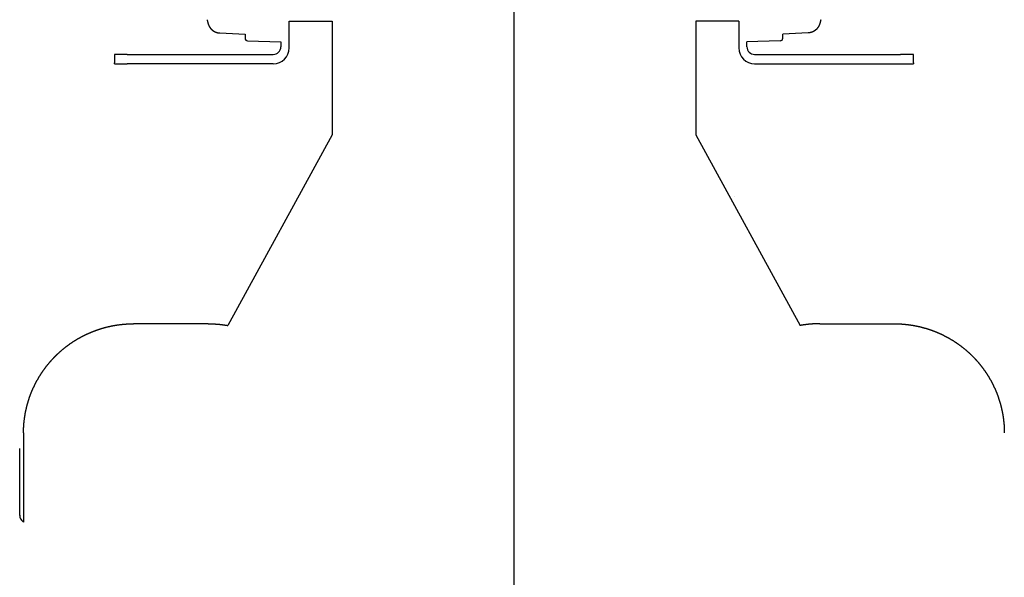
# Model space of a CAD drawing. Extents: x -36278 to 72106, y -50825 to 36487.
# Drawn here: x -7923 to -7538, y -19156 to -18938 of the extents above; entities that cross this region are included whole.
import ezdxf

# ---------------------------------------------------------------- set-up
doc = ezdxf.new("R2010")
doc.units = 0
doc.header["$PDMODE"] = 35
doc.layers.get('0').update_dxf_attribs({"linetype": 'CONTINUOUS'})
doc.layers.get('DEFPOINTS').update_dxf_attribs({"linetype": 'CONTINUOUS'})
doc.styles.add('MX_DIMTXSTY_4', font='txt.shx', dxfattribs={"width": 0.9, "bigfont": 'extfont.shx'})
doc.styles.add('MX_NOTE_STANDARD', font='txt.shx', dxfattribs={"bigfont": 'extfont.shx'})
doc.dimstyles.new('MXDIMSTYLE', dxfattribs={"dimtxt": 2.8, "dimasz": 2.5, "dimexe": 1, "dimexo": 0.5, "dimgap": 0.5, "dimtad": 1, "dimdsep": 46, "dimtxsty": 'MX_NOTE_STANDARD', "dimblk1": 'OPEN30', "dimblk2": 'OPEN30', "dimsah": 1, "dimcen": 2.5, "dimadec": 0, "dimazin": 0, "dimtfac": 1, "dimtmove": 0, "dimatfit": 3, "dimldrblk": 'OPEN30', "dimfxl": 1, "dimtzin": 0, "dimarcsym": 0})

# ---------------------------------------------------------------- blocks, each defined once
blk = doc.blocks.new('_OPEN30')
at = {"color": 0, "linetype": 'ByBlock', "lineweight": -2}
for p, q in [((-1, 0.267949), (0, 0)), ((0, 0), (-1, -0.267949)), ((0, 0), (-1, 0))]:
    blk.add_line(p, q, dxfattribs=at)
blk = doc.blocks.new('*D26')
at = {"color": 0, "linetype": 'Continuous', "lineweight": -2}
blk.add_line((3981.48, -23577.72), (-9320.26, -17385.99), dxfattribs=at)
at = {"layer": 'DEFPOINTS', "color": 0, "linetype": 'Continuous', "lineweight": 0}
for p in [(-9822.51, -17152.2), (3981.48, -23577.72)]:
    blk.add_point(p, dxfattribs=at)
at = {"color": 0, "linetype": 'Continuous', "lineweight": -2, "xscale": 554, "yscale": 554, "zscale": 554, "rotation": 155.0388376174898}
blk.add_blockref('_OPEN30', (-9822.51, -17152.2), dxfattribs=at)
at = {"color": 0, "linetype": 'Continuous', "insert": (-1908.15, -20670.19), "char_height": 300, "attachment_point": 5, "rotation": 335.0388, "style": 'MX_DIMTXSTY_4'}
blk.add_mtext('\\A1;Ｒ3', dxfattribs=at)

msp = doc.modelspace()

# ---------------------------------------------------------------- linework, layer by layer
at = {"color": 110, "linetype": 'Continuous'}
msp.add_line((-7729.75, -18699.69), (-7729.75, -31971.39), dxfattribs=at)
at = {"color": 90, "linetype": 'Continuous'}
for p, q in [((-7849.59, -18938.24), (-7849.59, -18938.26)), ((-7817.55, -18938.8), (-7800.75, -18938.8)), ((-7817.55, -18948.8), (-7817.55, -18938.8)), ((-7800.75, -18938.8), (-7800.75, -18983.26)), ((-7658.75, -18938.8), (-7658.75, -18983.26)), ((-7641.95, -18938.8), (-7658.75, -18938.8)), ((-7641.95, -18938.8), (-7641.95, -18948.8)), ((-7844.63, -18943.42), (-7834.75, -18943.94)), ((-7834.75, -18943.94), (-7834.75, -18945.48)), ((-7614.87, -18943.42), (-7624.75, -18943.94)), ((-7624.75, -18945.48), (-7624.75, -18943.94)), ((-7833.79, -18946.48), (-7820.75, -18946.94)), ((-7820.75, -18946.94), (-7820.75, -18948.8)), ((-7625.72, -18946.48), (-7638.75, -18946.94)), ((-7638.75, -18948.8), (-7638.75, -18946.94)), ((-7885.75, -18951.83), (-7885.75, -18955.03)), ((-7880.75, -18951.8), (-7823.75, -18951.8)), ((-7817.55, -18949.26), (-7817.55, -18948.8)), ((-7641.95, -18948.8), (-7641.95, -18949.26)), ((-7635.75, -18951.8), (-7578.75, -18951.8)), ((-7573.75, -18955.03), (-7573.75, -18951.83)), ((-7885.75, -18955.43), (-7885.75, -18955.03)), ((-7885.73, -18952.83), (-7885.73, -18954.03)), ((-7823.75, -18955.46), (-7880.75, -18955.46)), ((-7635.75, -18955.46), (-7578.75, -18955.46)), ((-7573.75, -18955.03), (-7573.75, -18955.43)), ((-7800.75, -18983.26), (-7841.53, -19057.65)), ((-7658.75, -18983.26), (-7617.97, -19057.65)), ((-7643.75, -19007.38), (-7643.75, -19007.4)), ((-7849.15, -19056.98), (-7878.25, -19056.98)), ((-7610.35, -19056.98), (-7581.25, -19056.98)), ((-7921.25, -19099.6), (-7921.25, -19134.52)), ((-7922.75, -19131.8), (-7922.75, -19105.7))]:
    msp.add_line(p, q, dxfattribs=at)
at = {"color": 255, "linetype": 'Continuous'}
for radius, end in [(13280.33, 170.066181), (13232.36, 161.635067)]:
    msp.add_arc((3981.48, -23577.72), radius, 90, end, dxfattribs=at)
at = {"color": 90, "linetype": 'Continuous'}
for centre, start, end in [((-7833.75, -18945.48), 180, 268), ((-7625.75, -18945.48), 272, 0)]:
    msp.add_arc(centre, 1, start, end, dxfattribs=at)
for centre, major_axis, ratio, start_param, end_param in [((-7614.76, -18937.01), (4.84, -1.25), 0.944375, 6.283116, 6.287367), ((-7880.75, -18951.83), (5, 0), 0.005585, 1.570796, 3.141593), ((-7823.75, -18948.8), (3, 0), 0.999984, 4.712389, 6.283185), ((-7823.75, -18949.26), (6.2, 0), 0.999984, 4.712389, 6.283185), ((-7635.75, -18949.26), (6.2, 0), 0.999984, 3.141593, 4.712389), ((-7635.75, -18948.8), (3, 0), 0.999984, 3.141593, 4.712389), ((-7578.75, -18951.83), (5, 0), 0.005585, 0, 1.570796), ((-7880.75, -18955.43), (-5, 0), 0.005585, 0, 1.570796), ((-7578.75, -18955.43), (-5, 0), 0.005585, 1.570796, 3.141593), ((-7802.75, -19131.79), (-120, 0), 0.144423, 6.283185, 6.441465)]:
    msp.add_ellipse(centre, major_axis=major_axis, ratio=ratio, start_param=start_param, end_param=end_param, dxfattribs=at)
for points, knots in [([(-7849.59, -18938.26), (-7849.58, -18938.27), (-7849.57, -18938.31), (-7849.56, -18938.36), (-7849.55, -18938.41), (-7849.53, -18938.46), (-7849.52, -18938.51), (-7849.51, -18938.56), (-7849.5, -18938.61), (-7849.48, -18938.66), (-7849.47, -18938.71), (-7849.46, -18938.76), (-7849.44, -18938.81), (-7849.43, -18938.86), (-7849.42, -18938.91), (-7849.4, -18938.96), (-7849.39, -18939.01), (-7849.38, -18939.06), (-7849.36, -18939.11), (-7849.35, -18939.16), (-7849.34, -18939.21), (-7849.32, -18939.26), (-7849.31, -18939.31), (-7849.3, -18939.36), (-7849.28, -18939.41), (-7849.27, -18939.46), (-7849.26, -18939.51), (-7849.24, -18939.56), (-7849.23, -18939.61), (-7849.21, -18939.66), (-7849.2, -18939.71), (-7849.19, -18939.76), (-7849.17, -18939.81), (-7849.16, -18939.86), (-7849.14, -18939.91), (-7849.13, -18939.96), (-7849.11, -18940.01), (-7849.09, -18940.06), (-7849.08, -18940.11), (-7849.06, -18940.16), (-7849.04, -18940.21), (-7849.02, -18940.25), (-7849, -18940.3), (-7848.98, -18940.35), (-7848.96, -18940.4), (-7848.94, -18940.45), (-7848.92, -18940.49), (-7848.9, -18940.54), (-7848.88, -18940.59), (-7848.85, -18940.64), (-7848.83, -18940.68), (-7848.81, -18940.73), (-7848.78, -18940.77), (-7848.76, -18940.82), (-7848.73, -18940.87), (-7848.71, -18940.91), (-7848.68, -18940.96), (-7848.65, -18941), (-7848.63, -18941.04), (-7848.6, -18941.09), (-7848.57, -18941.13), (-7848.54, -18941.18), (-7848.51, -18941.22), (-7848.49, -18941.26), (-7848.46, -18941.31), (-7848.43, -18941.35), (-7848.39, -18941.39), (-7848.36, -18941.43), (-7848.33, -18941.47), (-7848.3, -18941.51), (-7848.27, -18941.55), (-7848.24, -18941.6), (-7848.2, -18941.64), (-7848.17, -18941.68), (-7848.13, -18941.71), (-7848.1, -18941.75), (-7848.07, -18941.79), (-7848.03, -18941.83), (-7847.99, -18941.87), (-7847.96, -18941.91), (-7847.92, -18941.94), (-7847.89, -18941.98), (-7847.85, -18942.02), (-7847.81, -18942.05), (-7847.77, -18942.09), (-7847.73, -18942.12), (-7847.7, -18942.16), (-7847.66, -18942.19), (-7847.62, -18942.23), (-7847.58, -18942.26), (-7847.54, -18942.29), (-7847.5, -18942.33), (-7847.46, -18942.36), (-7847.42, -18942.39), (-7847.37, -18942.42), (-7847.33, -18942.45), (-7847.29, -18942.48), (-7847.25, -18942.51), (-7847.21, -18942.54), (-7847.16, -18942.57), (-7847.12, -18942.6), (-7847.08, -18942.63), (-7847.03, -18942.66), (-7846.99, -18942.69), (-7846.94, -18942.71), (-7846.9, -18942.74), (-7846.85, -18942.77), (-7846.81, -18942.79), (-7846.76, -18942.82), (-7846.72, -18942.84), (-7846.67, -18942.87), (-7846.62, -18942.89), (-7846.58, -18942.91), (-7846.53, -18942.94), (-7846.48, -18942.96), (-7846.44, -18942.98), (-7846.39, -18943), (-7846.34, -18943.02), (-7846.29, -18943.04), (-7846.25, -18943.06), (-7846.2, -18943.08), (-7846.15, -18943.1), (-7846.1, -18943.12), (-7846.05, -18943.14), (-7846, -18943.15), (-7845.95, -18943.17), (-7845.9, -18943.19), (-7845.85, -18943.2), (-7845.8, -18943.22), (-7845.75, -18943.23), (-7845.7, -18943.25), (-7845.65, -18943.26), (-7845.6, -18943.27), (-7845.55, -18943.29), (-7845.5, -18943.3), (-7845.45, -18943.31), (-7845.4, -18943.32), (-7845.35, -18943.33), (-7845.3, -18943.34), (-7845.25, -18943.35), (-7845.2, -18943.36), (-7845.15, -18943.37), (-7845.09, -18943.38), (-7845.04, -18943.38), (-7844.99, -18943.39), (-7844.94, -18943.4), (-7844.89, -18943.4), (-7844.84, -18943.41), (-7844.78, -18943.41), (-7844.73, -18943.41), (-7844.68, -18943.42), (-7844.65, -18943.42), (-7844.63, -18943.42)], [0, 0, 0, 0, 0.051935, 0.103871, 0.155806, 0.207741, 0.259676, 0.311611, 0.363547, 0.415482, 0.467417, 0.519352, 0.571288, 0.623223, 0.675158, 0.727093, 0.779028, 0.830964, 0.882899, 0.934834, 0.986769, 1.038704, 1.09064, 1.142575, 1.19451, 1.246445, 1.29838, 1.350316, 1.402251, 1.454186, 1.506121, 1.558056, 1.609992, 1.661927, 1.713863, 1.765798, 1.817735, 1.869675, 1.921621, 1.973574, 2.025534, 2.0775, 2.129473, 2.181452, 2.233435, 2.285422, 2.337413, 2.389407, 2.441404, 2.493402, 2.545402, 2.597403, 2.649405, 2.701406, 2.753407, 2.805407, 2.857408, 2.909408, 2.961409, 3.01341, 3.065412, 3.117415, 3.169418, 3.221422, 3.273427, 3.325434, 3.377442, 3.429452, 3.481463, 3.533477, 3.585492, 3.63751, 3.68953, 3.741552, 3.793576, 3.845603, 3.89763, 3.94966, 4.00169, 4.053722, 4.105755, 4.157789, 4.209823, 4.261858, 4.313892, 4.365927, 4.417962, 4.469996, 4.52203, 4.574064, 4.626097, 4.678128, 4.73016, 4.78219, 4.83422, 4.88625, 4.93828, 4.990309, 5.042339, 5.094368, 5.146397, 5.198427, 5.250457, 5.302487, 5.354517, 5.406548, 5.45858, 5.510612, 5.562645, 5.614679, 5.666713, 5.718749, 5.770786, 5.822824, 5.874863, 5.926902, 5.978942, 6.030981, 6.08302, 6.135058, 6.187096, 6.239132, 6.291166, 6.343199, 6.395229, 6.447256, 6.499281, 6.551303, 6.603321, 6.655335, 6.707345, 6.759351, 6.811353, 6.863351, 6.915348, 6.967343, 7.019338, 7.071335, 7.123333, 7.175335, 7.22734, 7.279351, 7.331368, 7.383393, 7.435425, 7.487467, 7.539519, 7.591583, 7.643659, 7.695749, 7.747854, 7.799973, 7.799973, 7.799973, 7.799973]), ([(-7609.91, -18938.26), (-7609.92, -18938.27), (-7609.93, -18938.31), (-7609.94, -18938.36), (-7609.95, -18938.41), (-7609.97, -18938.46), (-7609.98, -18938.51), (-7609.99, -18938.56), (-7610.01, -18938.61), (-7610.02, -18938.66), (-7610.03, -18938.71), (-7610.04, -18938.76), (-7610.06, -18938.81), (-7610.07, -18938.86), (-7610.08, -18938.91), (-7610.1, -18938.96), (-7610.11, -18939.01), (-7610.12, -18939.06), (-7610.14, -18939.11), (-7610.15, -18939.16), (-7610.16, -18939.21), (-7610.18, -18939.26), (-7610.19, -18939.31), (-7610.2, -18939.36), (-7610.22, -18939.41), (-7610.23, -18939.46), (-7610.25, -18939.51), (-7610.26, -18939.56), (-7610.27, -18939.61), (-7610.29, -18939.66), (-7610.3, -18939.71), (-7610.31, -18939.76), (-7610.33, -18939.81), (-7610.34, -18939.86), (-7610.36, -18939.91), (-7610.37, -18939.96), (-7610.39, -18940.01), (-7610.41, -18940.06), (-7610.43, -18940.11), (-7610.44, -18940.16), (-7610.46, -18940.21), (-7610.48, -18940.25), (-7610.5, -18940.3), (-7610.52, -18940.35), (-7610.54, -18940.4), (-7610.56, -18940.45), (-7610.58, -18940.49), (-7610.6, -18940.54), (-7610.63, -18940.59), (-7610.65, -18940.64), (-7610.67, -18940.68), (-7610.69, -18940.73), (-7610.72, -18940.77), (-7610.74, -18940.82), (-7610.77, -18940.87), (-7610.79, -18940.91), (-7610.82, -18940.96), (-7610.85, -18941), (-7610.87, -18941.04), (-7610.9, -18941.09), (-7610.93, -18941.13), (-7610.96, -18941.18), (-7610.99, -18941.22), (-7611.02, -18941.26), (-7611.05, -18941.31), (-7611.08, -18941.35), (-7611.11, -18941.39), (-7611.14, -18941.43), (-7611.17, -18941.47), (-7611.2, -18941.51), (-7611.23, -18941.55), (-7611.27, -18941.6), (-7611.3, -18941.64), (-7611.33, -18941.68), (-7611.37, -18941.71), (-7611.4, -18941.75), (-7611.44, -18941.79), (-7611.47, -18941.83), (-7611.51, -18941.87), (-7611.54, -18941.91), (-7611.58, -18941.94), (-7611.62, -18941.98), (-7611.65, -18942.02), (-7611.69, -18942.05), (-7611.73, -18942.09), (-7611.77, -18942.12), (-7611.8, -18942.16), (-7611.84, -18942.19), (-7611.88, -18942.23), (-7611.92, -18942.26), (-7611.96, -18942.29), (-7612, -18942.33), (-7612.04, -18942.36), (-7612.09, -18942.39), (-7612.13, -18942.42), (-7612.17, -18942.45), (-7612.21, -18942.48), (-7612.25, -18942.51), (-7612.3, -18942.54), (-7612.34, -18942.57), (-7612.38, -18942.6), (-7612.43, -18942.63), (-7612.47, -18942.66), (-7612.51, -18942.69), (-7612.56, -18942.71), (-7612.6, -18942.74), (-7612.65, -18942.77), (-7612.69, -18942.79), (-7612.74, -18942.82), (-7612.78, -18942.84), (-7612.83, -18942.87), (-7612.88, -18942.89), (-7612.92, -18942.91), (-7612.97, -18942.94), (-7613.02, -18942.96), (-7613.06, -18942.98), (-7613.11, -18943), (-7613.16, -18943.02), (-7613.21, -18943.04), (-7613.26, -18943.06), (-7613.3, -18943.08), (-7613.35, -18943.1), (-7613.4, -18943.12), (-7613.45, -18943.14), (-7613.5, -18943.15), (-7613.55, -18943.17), (-7613.6, -18943.19), (-7613.65, -18943.2), (-7613.7, -18943.22), (-7613.75, -18943.23), (-7613.8, -18943.25), (-7613.85, -18943.26), (-7613.9, -18943.27), (-7613.95, -18943.29), (-7614, -18943.3), (-7614.05, -18943.31), (-7614.1, -18943.32), (-7614.15, -18943.33), (-7614.2, -18943.34), (-7614.25, -18943.35), (-7614.3, -18943.36), (-7614.36, -18943.37), (-7614.41, -18943.38), (-7614.46, -18943.38), (-7614.51, -18943.39), (-7614.56, -18943.4), (-7614.61, -18943.4), (-7614.67, -18943.41), (-7614.72, -18943.41), (-7614.77, -18943.41), (-7614.82, -18943.42), (-7614.86, -18943.42), (-7614.87, -18943.42)], [0, 0, 0, 0, 0.051936, 0.103871, 0.155806, 0.207741, 0.259677, 0.311612, 0.363547, 0.415482, 0.467418, 0.519353, 0.571288, 0.623223, 0.675158, 0.727094, 0.779029, 0.830964, 0.882899, 0.934835, 0.98677, 1.038705, 1.09064, 1.142576, 1.194511, 1.246446, 1.298381, 1.350317, 1.402252, 1.454187, 1.506122, 1.558058, 1.609993, 1.661929, 1.713864, 1.7658, 1.817737, 1.869677, 1.921622, 1.973575, 2.025535, 2.077501, 2.129474, 2.181452, 2.233435, 2.285422, 2.337413, 2.389407, 2.441403, 2.493401, 2.545401, 2.597402, 2.649403, 2.701404, 2.753405, 2.805405, 2.857406, 2.909406, 2.961407, 3.013408, 3.06541, 3.117412, 3.169415, 3.221419, 3.273425, 3.325431, 3.377439, 3.429449, 3.48146, 3.533473, 3.585489, 3.637506, 3.689527, 3.741549, 3.793573, 3.845599, 3.897627, 3.949656, 4.001687, 4.053719, 4.105752, 4.157786, 4.20982, 4.261855, 4.31389, 4.365924, 4.417959, 4.469994, 4.522028, 4.574061, 4.626094, 4.678126, 4.730157, 4.782188, 4.834218, 4.886248, 4.938278, 4.990307, 5.042337, 5.094366, 5.146395, 5.198425, 5.250455, 5.302485, 5.354516, 5.406547, 5.458578, 5.51061, 5.562643, 5.614677, 5.666712, 5.718748, 5.770785, 5.822823, 5.874862, 5.926901, 5.978941, 6.03098, 6.083019, 6.135057, 6.187095, 6.239131, 6.291165, 6.343198, 6.395228, 6.447255, 6.49928, 6.551302, 6.60332, 6.655334, 6.707344, 6.75935, 6.811352, 6.863351, 6.915347, 6.967343, 7.019338, 7.071334, 7.123333, 7.175334, 7.22734, 7.279351, 7.331368, 7.383392, 7.435425, 7.487467, 7.539519, 7.591583, 7.643659, 7.695749, 7.747854, 7.799973, 7.799973, 7.799973, 7.799973]), ([(-7921.25, -19099.6), (-7921.25, -19099.5), (-7921.25, -19099.32), (-7921.25, -19099.04), (-7921.24, -19098.76), (-7921.24, -19098.48), (-7921.23, -19098.2), (-7921.22, -19097.92), (-7921.21, -19097.64), (-7921.19, -19097.36), (-7921.18, -19097.08), (-7921.16, -19096.8), (-7921.14, -19096.52), (-7921.12, -19096.24), (-7921.09, -19095.96), (-7921.07, -19095.68), (-7921.04, -19095.4), (-7921.01, -19095.12), (-7920.98, -19094.85), (-7920.95, -19094.57), (-7920.92, -19094.29), (-7920.88, -19094.01), (-7920.84, -19093.73), (-7920.8, -19093.46), (-7920.76, -19093.18), (-7920.72, -19092.9), (-7920.67, -19092.63), (-7920.62, -19092.35), (-7920.58, -19092.07), (-7920.52, -19091.8), (-7920.47, -19091.52), (-7920.42, -19091.25), (-7920.36, -19090.97), (-7920.3, -19090.7), (-7920.24, -19090.43), (-7920.18, -19090.15), (-7920.12, -19089.88), (-7920.05, -19089.61), (-7919.99, -19089.34), (-7919.92, -19089.06), (-7919.85, -19088.79), (-7919.77, -19088.52), (-7919.7, -19088.25), (-7919.62, -19087.98), (-7919.54, -19087.71), (-7919.46, -19087.44), (-7919.38, -19087.18), (-7919.3, -19086.91), (-7919.22, -19086.64), (-7919.13, -19086.38), (-7919.04, -19086.11), (-7918.95, -19085.84), (-7918.86, -19085.58), (-7918.76, -19085.32), (-7918.67, -19085.05), (-7918.57, -19084.79), (-7918.47, -19084.53), (-7918.37, -19084.27), (-7918.27, -19084), (-7918.16, -19083.74), (-7918.06, -19083.49), (-7917.95, -19083.23), (-7917.84, -19082.97), (-7917.73, -19082.71), (-7917.62, -19082.45), (-7917.5, -19082.2), (-7917.39, -19081.94), (-7917.27, -19081.69), (-7917.15, -19081.44), (-7917.03, -19081.18), (-7916.91, -19080.93), (-7916.78, -19080.68), (-7916.66, -19080.43), (-7916.53, -19080.18), (-7916.4, -19079.93), (-7916.27, -19079.69), (-7916.14, -19079.44), (-7916, -19079.19), (-7915.87, -19078.95), (-7915.73, -19078.7), (-7915.59, -19078.46), (-7915.45, -19078.22), (-7915.31, -19077.98), (-7915.16, -19077.74), (-7915.02, -19077.5), (-7914.87, -19077.26), (-7914.72, -19077.02), (-7914.57, -19076.78), (-7914.42, -19076.55), (-7914.27, -19076.31), (-7914.11, -19076.08), (-7913.95, -19075.85), (-7913.8, -19075.62), (-7913.64, -19075.39), (-7913.48, -19075.16), (-7913.31, -19074.93), (-7913.15, -19074.7), (-7912.98, -19074.47), (-7912.82, -19074.25), (-7912.65, -19074.03), (-7912.48, -19073.8), (-7912.31, -19073.58), (-7912.14, -19073.36), (-7911.96, -19073.14), (-7911.79, -19072.92), (-7911.61, -19072.71), (-7911.43, -19072.49), (-7911.25, -19072.27), (-7911.07, -19072.06), (-7910.89, -19071.85), (-7910.7, -19071.64), (-7910.52, -19071.43), (-7910.33, -19071.22), (-7910.14, -19071.01), (-7909.95, -19070.8), (-7909.76, -19070.6), (-7909.57, -19070.4), (-7909.38, -19070.19), (-7909.18, -19069.99), (-7908.98, -19069.79), (-7908.79, -19069.59), (-7908.59, -19069.4), (-7908.39, -19069.2), (-7908.19, -19069), (-7907.98, -19068.81), (-7907.78, -19068.62), (-7907.58, -19068.43), (-7907.37, -19068.24), (-7907.16, -19068.05), (-7906.95, -19067.86), (-7906.74, -19067.68), (-7906.53, -19067.49), (-7906.32, -19067.31), (-7906.1, -19067.13), (-7905.89, -19066.95), (-7905.67, -19066.77), (-7905.46, -19066.6), (-7905.24, -19066.42), (-7905.02, -19066.25), (-7904.8, -19066.07), (-7904.58, -19065.9), (-7904.35, -19065.73), (-7904.13, -19065.56), (-7903.9, -19065.4), (-7903.68, -19065.23), (-7903.45, -19065.07), (-7903.22, -19064.9), (-7902.99, -19064.74), (-7902.76, -19064.58), (-7902.53, -19064.43), (-7902.3, -19064.27), (-7902.07, -19064.11), (-7901.83, -19063.96), (-7901.6, -19063.81), (-7901.36, -19063.66), (-7901.12, -19063.51), (-7900.88, -19063.36), (-7900.65, -19063.22), (-7900.4, -19063.07), (-7900.16, -19062.93), (-7899.92, -19062.79), (-7899.68, -19062.65), (-7899.43, -19062.51), (-7899.19, -19062.38), (-7898.94, -19062.24), (-7898.7, -19062.11), (-7898.45, -19061.98), (-7898.2, -19061.85), (-7897.95, -19061.72), (-7897.7, -19061.59), (-7897.45, -19061.47), (-7897.2, -19061.34), (-7896.95, -19061.22), (-7896.7, -19061.1), (-7896.44, -19060.98), (-7896.19, -19060.87), (-7895.93, -19060.75), (-7895.68, -19060.64), (-7895.42, -19060.52), (-7895.16, -19060.41), (-7894.9, -19060.31), (-7894.64, -19060.2), (-7894.38, -19060.09), (-7894.12, -19059.99), (-7893.86, -19059.89), (-7893.6, -19059.79), (-7893.34, -19059.69), (-7893.08, -19059.59), (-7892.81, -19059.5), (-7892.55, -19059.41), (-7892.28, -19059.31), (-7892.02, -19059.22), (-7891.75, -19059.14), (-7891.48, -19059.05), (-7891.22, -19058.96), (-7890.95, -19058.88), (-7890.68, -19058.8), (-7890.41, -19058.72), (-7890.14, -19058.64), (-7889.87, -19058.57), (-7889.6, -19058.49), (-7889.33, -19058.42), (-7889.06, -19058.35), (-7888.79, -19058.28), (-7888.52, -19058.21), (-7888.25, -19058.15), (-7887.97, -19058.08), (-7887.7, -19058.02), (-7887.43, -19057.96), (-7887.15, -19057.9), (-7886.88, -19057.85), (-7886.6, -19057.79), (-7886.33, -19057.74), (-7886.05, -19057.69), (-7885.78, -19057.64), (-7885.5, -19057.59), (-7885.22, -19057.54), (-7884.95, -19057.5), (-7884.67, -19057.46), (-7884.39, -19057.42), (-7884.12, -19057.38), (-7883.84, -19057.34), (-7883.56, -19057.31), (-7883.28, -19057.27), (-7883, -19057.24), (-7882.73, -19057.21), (-7882.45, -19057.18), (-7882.17, -19057.16), (-7881.89, -19057.13), (-7881.61, -19057.11), (-7881.33, -19057.09), (-7881.05, -19057.07), (-7880.77, -19057.05), (-7880.49, -19057.04), (-7880.21, -19057.03), (-7879.93, -19057.01), (-7879.65, -19057), (-7879.37, -19057), (-7879.09, -19056.99), (-7878.81, -19056.98), (-7878.53, -19056.98), (-7878.34, -19056.98), (-7878.25, -19056.98)], [0, 0, 0, 0, 0.280195, 0.560382, 0.840565, 1.120744, 1.400923, 1.681103, 1.961285, 2.241469, 2.521655, 2.80184, 3.082026, 3.362211, 3.642395, 3.922579, 4.202763, 4.482947, 4.763131, 5.043315, 5.323499, 5.603684, 5.883868, 6.164052, 6.444237, 6.724421, 7.004605, 7.284789, 7.564973, 7.845157, 8.125342, 8.405526, 8.68571, 8.965894, 9.246079, 9.526263, 9.806447, 10.086631, 10.366815, 10.646999, 10.927184, 11.207368, 11.487552, 11.767736, 12.04792, 12.328105, 12.608289, 12.888473, 13.168657, 13.448841, 13.729025, 14.00921, 14.289394, 14.569578, 14.849762, 15.129946, 15.41013, 15.690314, 15.970498, 16.250682, 16.530866, 16.811051, 17.091236, 17.371421, 17.651606, 17.93179, 18.211972, 18.492153, 18.772333, 19.052512, 19.332691, 19.61287, 19.893051, 20.173231, 20.453411, 20.733589, 21.013765, 21.29394, 21.574113, 21.854286, 22.13446, 22.414635, 22.694809, 22.974984, 23.255158, 23.535332, 23.815504, 24.095678, 24.375854, 24.656033, 24.936216, 25.2164, 25.496586, 25.776773, 26.056958, 26.337143, 26.617327, 26.897511, 27.177694, 27.457878, 27.738061, 28.018245, 28.298429, 28.578614, 28.858798, 29.138982, 29.419166, 29.69935, 29.979534, 30.259718, 30.539902, 30.820086, 31.100269, 31.380453, 31.660637, 31.940821, 32.221005, 32.501189, 32.781373, 33.061557, 33.341741, 33.621925, 33.902109, 34.182293, 34.462477, 34.742661, 35.022844, 35.303028, 35.583212, 35.863396, 36.14358, 36.423764, 36.703948, 36.984132, 37.264316, 37.544499, 37.824683, 38.104867, 38.385051, 38.665235, 38.945419, 39.225603, 39.505786, 39.78597, 40.066154, 40.346338, 40.626522, 40.906706, 41.186889, 41.467073, 41.747257, 42.027441, 42.307625, 42.587808, 42.867992, 43.148176, 43.42836, 43.708544, 43.988727, 44.268911, 44.549095, 44.829279, 45.109462, 45.389646, 45.66983, 45.950014, 46.230197, 46.510381, 46.790565, 47.070749, 47.350932, 47.631116, 47.9113, 48.191484, 48.471667, 48.751851, 49.032035, 49.312219, 49.592402, 49.872586, 50.15277, 50.432953, 50.713137, 50.993321, 51.273505, 51.553688, 51.833872, 52.114056, 52.394239, 52.674423, 52.954607, 53.23479, 53.514974, 53.795158, 54.075341, 54.355525, 54.635709, 54.915893, 55.196076, 55.47626, 55.756444, 56.036627, 56.316811, 56.596995, 56.877178, 57.157362, 57.437545, 57.717729, 57.997913, 58.278096, 58.55828, 58.838464, 59.118647, 59.398831, 59.679015, 59.959198, 60.239382, 60.519566, 60.799749, 61.079933, 61.360117, 61.6403, 61.920484, 62.200668, 62.480851, 62.761035, 63.041218, 63.321401, 63.601585, 63.881768, 64.161953, 64.442138, 64.722323, 65.002507, 65.282691, 65.562873, 65.843052, 66.123231, 66.40341, 66.683592, 66.963779, 67.243972, 67.243972, 67.243972, 67.243972]), ([(-7849.15, -19056.98), (-7849.08, -19056.98), (-7848.93, -19056.98), (-7848.72, -19056.98), (-7848.5, -19056.99), (-7848.29, -19056.99), (-7848.07, -19056.99), (-7847.86, -19057), (-7847.64, -19057.01), (-7847.43, -19057.01), (-7847.22, -19057.02), (-7847, -19057.03), (-7846.79, -19057.05), (-7846.57, -19057.06), (-7846.36, -19057.07), (-7846.14, -19057.09), (-7845.93, -19057.1), (-7845.71, -19057.12), (-7845.5, -19057.13), (-7845.29, -19057.15), (-7845.07, -19057.17), (-7844.86, -19057.19), (-7844.64, -19057.22), (-7844.43, -19057.24), (-7844.22, -19057.26), (-7844, -19057.29), (-7843.79, -19057.31), (-7843.58, -19057.34), (-7843.36, -19057.37), (-7843.15, -19057.4), (-7842.94, -19057.43), (-7842.73, -19057.46), (-7842.51, -19057.49), (-7842.3, -19057.52), (-7842.09, -19057.56), (-7841.88, -19057.59), (-7841.69, -19057.63), (-7841.58, -19057.65), (-7841.53, -19057.65)], [0, 0, 0, 0, 0.214861, 0.429736, 0.644607, 0.859476, 1.074343, 1.289208, 1.504074, 1.718941, 1.933809, 2.148678, 2.363549, 2.578419, 2.793291, 3.008162, 3.223033, 3.437904, 3.652775, 3.867645, 4.082515, 4.297385, 4.512255, 4.727125, 4.941995, 5.156865, 5.371735, 5.586605, 5.801476, 6.016346, 6.231216, 6.446086, 6.660957, 6.875827, 7.090697, 7.305567, 7.520437, 7.653786, 7.653786, 7.653786, 7.653786]), ([(-7610.35, -19056.98), (-7610.42, -19056.98), (-7610.57, -19056.98), (-7610.78, -19056.98), (-7611, -19056.99), (-7611.21, -19056.99), (-7611.43, -19056.99), (-7611.64, -19057), (-7611.86, -19057.01), (-7612.07, -19057.01), (-7612.29, -19057.02), (-7612.5, -19057.03), (-7612.71, -19057.05), (-7612.93, -19057.06), (-7613.14, -19057.07), (-7613.36, -19057.09), (-7613.57, -19057.1), (-7613.79, -19057.12), (-7614, -19057.13), (-7614.21, -19057.15), (-7614.43, -19057.17), (-7614.64, -19057.19), (-7614.86, -19057.22), (-7615.07, -19057.24), (-7615.28, -19057.26), (-7615.5, -19057.29), (-7615.71, -19057.31), (-7615.92, -19057.34), (-7616.14, -19057.37), (-7616.35, -19057.4), (-7616.56, -19057.43), (-7616.77, -19057.46), (-7616.99, -19057.49), (-7617.2, -19057.52), (-7617.41, -19057.56), (-7617.62, -19057.59), (-7617.81, -19057.63), (-7617.92, -19057.65), (-7617.97, -19057.65)], [0, 0, 0, 0, 0.21488, 0.429755, 0.644627, 0.859495, 1.074362, 1.289227, 1.504093, 1.71896, 1.933828, 2.148697, 2.363568, 2.578439, 2.79331, 3.008181, 3.223053, 3.437924, 3.652794, 3.867664, 4.082535, 4.297404, 4.512274, 4.727144, 4.942014, 5.156884, 5.371754, 5.586625, 5.801495, 6.016365, 6.231235, 6.446106, 6.660976, 6.875846, 7.090716, 7.305587, 7.520457, 7.653831, 7.653831, 7.653831, 7.653831]), ([(-7581.25, -19056.98), (-7581.16, -19056.98), (-7580.97, -19056.98), (-7580.69, -19056.98), (-7580.41, -19056.99), (-7580.13, -19057), (-7579.85, -19057), (-7579.57, -19057.01), (-7579.29, -19057.03), (-7579.01, -19057.04), (-7578.73, -19057.05), (-7578.45, -19057.07), (-7578.17, -19057.09), (-7577.89, -19057.11), (-7577.61, -19057.13), (-7577.33, -19057.16), (-7577.05, -19057.18), (-7576.78, -19057.21), (-7576.5, -19057.24), (-7576.22, -19057.27), (-7575.94, -19057.31), (-7575.66, -19057.34), (-7575.38, -19057.38), (-7575.11, -19057.42), (-7574.83, -19057.46), (-7574.55, -19057.5), (-7574.28, -19057.54), (-7574, -19057.59), (-7573.72, -19057.64), (-7573.45, -19057.69), (-7573.17, -19057.74), (-7572.9, -19057.79), (-7572.62, -19057.85), (-7572.35, -19057.9), (-7572.07, -19057.96), (-7571.8, -19058.02), (-7571.53, -19058.08), (-7571.25, -19058.15), (-7570.98, -19058.21), (-7570.71, -19058.28), (-7570.44, -19058.35), (-7570.17, -19058.42), (-7569.9, -19058.49), (-7569.63, -19058.57), (-7569.36, -19058.64), (-7569.09, -19058.72), (-7568.82, -19058.8), (-7568.55, -19058.88), (-7568.28, -19058.96), (-7568.02, -19059.05), (-7567.75, -19059.14), (-7567.48, -19059.22), (-7567.22, -19059.31), (-7566.95, -19059.41), (-7566.69, -19059.5), (-7566.43, -19059.59), (-7566.16, -19059.69), (-7565.9, -19059.79), (-7565.64, -19059.89), (-7565.38, -19059.99), (-7565.12, -19060.09), (-7564.86, -19060.2), (-7564.6, -19060.31), (-7564.34, -19060.41), (-7564.08, -19060.52), (-7563.83, -19060.64), (-7563.57, -19060.75), (-7563.31, -19060.87), (-7563.06, -19060.98), (-7562.81, -19061.1), (-7562.55, -19061.22), (-7562.3, -19061.34), (-7562.05, -19061.47), (-7561.8, -19061.59), (-7561.55, -19061.72), (-7561.3, -19061.85), (-7561.05, -19061.98), (-7560.8, -19062.11), (-7560.56, -19062.24), (-7560.31, -19062.38), (-7560.07, -19062.51), (-7559.82, -19062.65), (-7559.58, -19062.79), (-7559.34, -19062.93), (-7559.1, -19063.07), (-7558.86, -19063.22), (-7558.62, -19063.36), (-7558.38, -19063.51), (-7558.14, -19063.66), (-7557.9, -19063.81), (-7557.67, -19063.96), (-7557.43, -19064.11), (-7557.2, -19064.27), (-7556.97, -19064.43), (-7556.74, -19064.58), (-7556.51, -19064.74), (-7556.28, -19064.9), (-7556.05, -19065.07), (-7555.82, -19065.23), (-7555.6, -19065.4), (-7555.37, -19065.56), (-7555.15, -19065.73), (-7554.92, -19065.9), (-7554.7, -19066.07), (-7554.48, -19066.25), (-7554.26, -19066.42), (-7554.04, -19066.6), (-7553.83, -19066.77), (-7553.61, -19066.95), (-7553.4, -19067.13), (-7553.18, -19067.31), (-7552.97, -19067.49), (-7552.76, -19067.68), (-7552.55, -19067.86), (-7552.34, -19068.05), (-7552.13, -19068.24), (-7551.93, -19068.43), (-7551.72, -19068.62), (-7551.52, -19068.81), (-7551.31, -19069), (-7551.11, -19069.2), (-7550.91, -19069.4), (-7550.71, -19069.59), (-7550.52, -19069.79), (-7550.32, -19069.99), (-7550.13, -19070.19), (-7549.93, -19070.4), (-7549.74, -19070.6), (-7549.55, -19070.8), (-7549.36, -19071.01), (-7549.17, -19071.22), (-7548.98, -19071.43), (-7548.8, -19071.64), (-7548.61, -19071.85), (-7548.43, -19072.06), (-7548.25, -19072.27), (-7548.07, -19072.49), (-7547.89, -19072.71), (-7547.71, -19072.92), (-7547.54, -19073.14), (-7547.37, -19073.36), (-7547.19, -19073.58), (-7547.02, -19073.8), (-7546.85, -19074.03), (-7546.68, -19074.25), (-7546.52, -19074.47), (-7546.35, -19074.7), (-7546.19, -19074.93), (-7546.02, -19075.16), (-7545.86, -19075.39), (-7545.7, -19075.62), (-7545.55, -19075.85), (-7545.39, -19076.08), (-7545.24, -19076.31), (-7545.08, -19076.55), (-7544.93, -19076.78), (-7544.78, -19077.02), (-7544.63, -19077.26), (-7544.48, -19077.5), (-7544.34, -19077.74), (-7544.2, -19077.98), (-7544.05, -19078.22), (-7543.91, -19078.46), (-7543.77, -19078.7), (-7543.64, -19078.95), (-7543.5, -19079.19), (-7543.37, -19079.44), (-7543.23, -19079.69), (-7543.1, -19079.93), (-7542.97, -19080.18), (-7542.84, -19080.43), (-7542.72, -19080.68), (-7542.59, -19080.93), (-7542.47, -19081.18), (-7542.35, -19081.44), (-7542.23, -19081.69), (-7542.11, -19081.94), (-7542, -19082.2), (-7541.88, -19082.45), (-7541.77, -19082.71), (-7541.66, -19082.97), (-7541.55, -19083.23), (-7541.44, -19083.49), (-7541.34, -19083.74), (-7541.23, -19084), (-7541.13, -19084.27), (-7541.03, -19084.53), (-7540.93, -19084.79), (-7540.83, -19085.05), (-7540.74, -19085.32), (-7540.64, -19085.58), (-7540.55, -19085.84), (-7540.46, -19086.11), (-7540.37, -19086.38), (-7540.29, -19086.64), (-7540.2, -19086.91), (-7540.12, -19087.18), (-7540.04, -19087.44), (-7539.96, -19087.71), (-7539.88, -19087.98), (-7539.8, -19088.25), (-7539.73, -19088.52), (-7539.66, -19088.79), (-7539.58, -19089.06), (-7539.52, -19089.34), (-7539.45, -19089.61), (-7539.38, -19089.88), (-7539.32, -19090.15), (-7539.26, -19090.43), (-7539.2, -19090.7), (-7539.14, -19090.97), (-7539.08, -19091.25), (-7539.03, -19091.52), (-7538.98, -19091.8), (-7538.93, -19092.07), (-7538.88, -19092.35), (-7538.83, -19092.63), (-7538.78, -19092.9), (-7538.74, -19093.18), (-7538.7, -19093.46), (-7538.66, -19093.73), (-7538.62, -19094.01), (-7538.59, -19094.29), (-7538.55, -19094.57), (-7538.52, -19094.85), (-7538.49, -19095.12), (-7538.46, -19095.4), (-7538.43, -19095.68), (-7538.41, -19095.96), (-7538.38, -19096.24), (-7538.36, -19096.52), (-7538.34, -19096.8), (-7538.33, -19097.08), (-7538.31, -19097.36), (-7538.3, -19097.64), (-7538.28, -19097.92), (-7538.27, -19098.2), (-7538.26, -19098.48), (-7538.26, -19098.76), (-7538.25, -19099.04), (-7538.25, -19099.32), (-7538.25, -19099.5), (-7538.25, -19099.6)], [0, 0, 0, 0, 0.280194, 0.560381, 0.840562, 1.120741, 1.40092, 1.681099, 1.961281, 2.241465, 2.521649, 2.801834, 3.082019, 3.362204, 3.642388, 3.922571, 4.202754, 4.482938, 4.763121, 5.043305, 5.323488, 5.603672, 5.883856, 6.164039, 6.444223, 6.724407, 7.00459, 7.284774, 7.564958, 7.845141, 8.125325, 8.405508, 8.685692, 8.965876, 9.246059, 9.526243, 9.806427, 10.08661, 10.366794, 10.646978, 10.927161, 11.207345, 11.487529, 11.767712, 12.047896, 12.32808, 12.608263, 12.888447, 13.168631, 13.448814, 13.728998, 14.009182, 14.289365, 14.569549, 14.849733, 15.129917, 15.4101, 15.690284, 15.970468, 16.250651, 16.530835, 16.811019, 17.091202, 17.371386, 17.65157, 17.931754, 18.211937, 18.492121, 18.772305, 19.052489, 19.332672, 19.612856, 19.89304, 20.173223, 20.453407, 20.733591, 21.013775, 21.293958, 21.574142, 21.854326, 22.13451, 22.414694, 22.694877, 22.975061, 23.255245, 23.535429, 23.815612, 24.095796, 24.37598, 24.656164, 24.936348, 25.216531, 25.496715, 25.776899, 26.057083, 26.337267, 26.61745, 26.897634, 27.177818, 27.458002, 27.738186, 28.01837, 28.298554, 28.578737, 28.858921, 29.139105, 29.419289, 29.699473, 29.979657, 30.259841, 30.540024, 30.820208, 31.100392, 31.380576, 31.66076, 31.940944, 32.221128, 32.501312, 32.781496, 33.061679, 33.341863, 33.622047, 33.902231, 34.182415, 34.462599, 34.742783, 35.022967, 35.303151, 35.583335, 35.863519, 36.143703, 36.423887, 36.704071, 36.984255, 37.264438, 37.544622, 37.824806, 38.10499, 38.385175, 38.665359, 38.945543, 39.225727, 39.505911, 39.786094, 40.066278, 40.346461, 40.626645, 40.906829, 41.187014, 41.4672, 41.747386, 42.027572, 42.307756, 42.587939, 42.868118, 43.148294, 43.428468, 43.708641, 43.988814, 44.268988, 44.549163, 44.829337, 45.109512, 45.389686, 45.669859, 45.950033, 46.230207, 46.510383, 46.790561, 47.070741, 47.350922, 47.631102, 47.911281, 48.19146, 48.471639, 48.751819, 49.032, 49.312182, 49.592366, 49.872551, 50.152736, 50.432921, 50.713106, 50.99329, 51.273474, 51.553658, 51.833842, 52.114026, 52.39421, 52.674394, 52.954578, 53.234763, 53.514947, 53.795131, 54.075315, 54.355499, 54.635683, 54.915868, 55.196052, 55.476236, 55.75642, 56.036604, 56.316789, 56.596973, 56.877157, 57.157341, 57.437525, 57.717709, 57.997894, 58.278078, 58.558262, 58.838446, 59.118631, 59.398815, 59.678999, 59.959183, 60.239367, 60.519551, 60.799736, 61.07992, 61.360104, 61.640289, 61.920473, 62.200657, 62.480841, 62.761025, 63.041209, 63.321393, 63.601577, 63.881761, 64.161946, 64.442132, 64.722317, 65.002503, 65.282687, 65.562869, 65.84305, 66.123228, 66.403408, 66.68359, 66.963778, 67.243972, 67.243972, 67.243972, 67.243972])]:
    msp.add_open_spline(points, degree=3, knots=knots, dxfattribs=at)

# ---------------------------------------------------------------- dimensions: what is measured, and where the dimension line sits
at = {"color": 7, "linetype": 'Continuous'}
dim = msp.add_radius_dim(center=(3981.48, -23577.72), mpoint=(-9822.51, -17152.2), text='\\A1;Ｒ3', dimstyle='MXDIMSTYLE', override={"dimtxt": 300, "dimasz": 554, "dimdec": 0, "dimtxsty": 'MX_DIMTXSTY_4', "dimcen": 0, "dimatfit": 2}, dxfattribs=at)
dim.commit()
dim.dimension.update_dxf_attribs({"geometry": '*D26', "text_midpoint": (-1971.66, -20806.63), "dimtype": 164})

doc.saveas('drawing.dxf')
